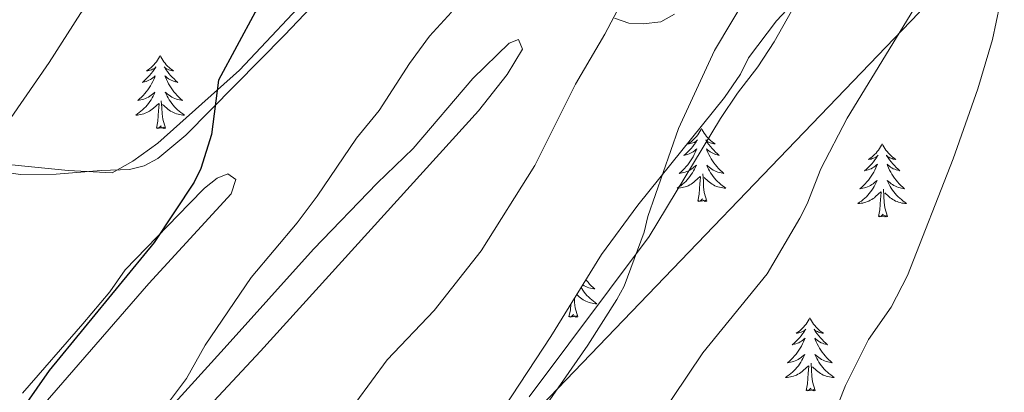
# Model space of a CAD drawing. Units: metres. Extents: x 648200 to 652718, y 4697226 to 4700291.
# Drawn here: x 652169 to 652330, y 4699580 to 4699641 of the extents above; entities that cross this region are included whole.
import ezdxf

# ---------------------------------------------------------------- set-up
doc = ezdxf.new("R2010")
doc.units = ezdxf.units.M
doc.header["$MEASUREMENT"] = 0
for name, color, linetype, lineweight in [('Level 1', 19, 'Continuous', 0), ('Level 35', 92, 'Continuous', 0), ('Level 36', 92, 'Continuous', 0), ('Level 4', 36, 'Continuous', 30), ('Level 5', 36, 'Continuous', 0)]:
    doc.layers.add(name, color=color, linetype=linetype, lineweight=lineweight)

msp = doc.modelspace()

# ---------------------------------------------------------------- linework, layer by layer
at = {"layer": 'Level 1', "color": 19, "linetype": 'Continuous', "lineweight": 0, "ltscale": 0.5}
msp.add_polyline3d([(651838.69, 4697703.71, 911.04), (651884.12, 4697793.22, 911.64), (651891.46, 4697819.57, 905.72), (651873.66, 4697864.49, 898.26), (651859.47, 4697900.33, 894.98), (651856.37, 4697909.17, 894.98), (651853.13, 4697937.47, 895.42), (651850.69, 4697976.85, 897.28), (651858.62, 4698024.97, 890.74), (651867.42, 4698092.32, 883.32), (651913.35, 4698195.67, 878.34), (651937.74, 4698252.39, 878.18), (652007.35, 4698410.29, 880.92), (651993.38, 4698605.52, 878.86), (651910.51, 4698683.71, 896.22), (651840.26, 4698923.69, 907.28), (652068.76, 4699050.52, 896.9), (652035.36, 4699296.11, 912.32), (652060.28, 4699383.25, 926.14), (652205.8, 4699524.26, 912.74), (652252.03, 4699575.21, 914.64), (652316.1, 4699641.78, 920.06), (652405.63, 4699756.33, 909.1), (652507.06, 4699872.72, 916.96)], dxfattribs=at)
at = {"layer": 'Level 35', "color": 92, "linetype": 'Continuous', "lineweight": 0, "ltscale": 0.5}
for points in [[(652218.13, 4699646.28, 901.18), (652205.11, 4699632.44, 900.52), (652191.78, 4699620.53, 899.16), (652187.69, 4699617.59, 898.86), (652184.32, 4699615.68, 898.62), (652177.09, 4699616.06, 898.02), (652161.29, 4699617.61, 895.8)], [(652239.45, 4699563.88, 915.9), (652255.96, 4699588.95, 915.5), (652264.23, 4699602.35, 915.48), (652270.2, 4699610.38, 915.56), (652284.31, 4699627.98, 916.1), (652286.97, 4699631.76, 916.26), (652288.25, 4699634.41, 916.66), (652292.81, 4699640.46, 917.12), (652296.22, 4699644.13, 917.38)]]:
    msp.add_polyline3d(points, dxfattribs=at)
at = {"layer": 'Level 36', "color": 92, "linetype": 'Continuous', "lineweight": 0}
for points in [[(652192.12, 4699634.81), (652192.01, 4699634.59), (652191.86, 4699634.31), (652191.69, 4699634.05), (652191.51, 4699633.79), (652191.32, 4699633.54), (652191.11, 4699633.3), (652190.89, 4699633.08), (652190.66, 4699632.86), (652190.42, 4699632.66), (652190.17, 4699632.47), (652189.91, 4699632.29), (652190.11, 4699632.31), (652190.31, 4699632.35), (652190.51, 4699632.41), (652190.7, 4699632.48), (652190.89, 4699632.56), (652191.07, 4699632.66), (652191.25, 4699632.77), (652191.45, 4699632.96), (652191.41, 4699632.9), (652191.18, 4699632.55), (652190.94, 4699632.22), (652190.68, 4699631.89), (652190.42, 4699631.57), (652190.14, 4699631.27), (652189.84, 4699630.98), (652189.54, 4699630.69), (652189.23, 4699630.42), (652189.35, 4699630.44), (652189.6, 4699630.5), (652189.84, 4699630.58), (652190.08, 4699630.66), (652190.31, 4699630.77), (652190.53, 4699630.88), (652190.74, 4699631.02), (652190.95, 4699631.16), (652191.15, 4699631.32), (652191.34, 4699631.49), (652191.25, 4699631.26), (652191.09, 4699630.9), (652190.92, 4699630.55), (652190.74, 4699630.2), (652190.54, 4699629.86), (652190.32, 4699629.53), (652190.1, 4699629.21), (652189.86, 4699628.9), (652189.61, 4699628.6), (652189.34, 4699628.3), (652189.07, 4699628.02), (652188.78, 4699627.75), (652188.48, 4699627.49), (652188.68, 4699627.52), (652188.95, 4699627.57), (652189.21, 4699627.63), (652189.47, 4699627.71), (652189.72, 4699627.8), (652189.97, 4699627.91), (652190.21, 4699628.03), (652190.45, 4699628.17), (652190.67, 4699628.32), (652190.89, 4699628.48), (652191.09, 4699628.66), (652191.29, 4699628.85), (652191.15, 4699628.52)], [(652192.12, 4699634.81), (652192.24, 4699634.59), (652192.39, 4699634.31), (652192.56, 4699634.05), (652192.74, 4699633.79), (652192.94, 4699633.54), (652193.14, 4699633.3), (652193.36, 4699633.08), (652193.59, 4699632.86), (652193.83, 4699632.66), (652194.08, 4699632.47), (652194.34, 4699632.29), (652194.14, 4699632.31), (652193.94, 4699632.35), (652193.74, 4699632.41), (652193.55, 4699632.48), (652193.36, 4699632.56), (652193.18, 4699632.66), (652193, 4699632.77), (652192.8, 4699632.96), (652192.84, 4699632.9), (652193.07, 4699632.55), (652193.31, 4699632.22), (652193.57, 4699631.89), (652193.84, 4699631.57), (652194.12, 4699631.27), (652194.41, 4699630.98), (652194.71, 4699630.69), (652195.02, 4699630.42), (652194.9, 4699630.44), (652194.65, 4699630.5), (652194.41, 4699630.58), (652194.18, 4699630.66), (652193.94, 4699630.77), (652193.72, 4699630.88), (652193.5, 4699631.02), (652193.3, 4699631.16), (652193.1, 4699631.32), (652192.91, 4699631.49), (652193, 4699631.26), (652193.16, 4699630.9), (652193.33, 4699630.55), (652193.51, 4699630.2), (652193.71, 4699629.86), (652193.93, 4699629.53), (652194.15, 4699629.21), (652194.39, 4699628.9), (652194.64, 4699628.6), (652194.91, 4699628.3), (652195.18, 4699628.02), (652195.47, 4699627.75), (652195.77, 4699627.49), (652195.57, 4699627.52), (652195.3, 4699627.57), (652195.04, 4699627.63), (652194.78, 4699627.71), (652194.53, 4699627.8), (652194.28, 4699627.91), (652194.04, 4699628.03), (652193.8, 4699628.17), (652193.58, 4699628.32), (652193.36, 4699628.48), (652193.16, 4699628.66), (652192.96, 4699628.85), (652193.1, 4699628.52)], [(652191.15, 4699628.52), (652190.99, 4699628.2), (652190.82, 4699627.89), (652190.64, 4699627.58), (652190.44, 4699627.28), (652190.23, 4699627), (652190.01, 4699626.72), (652189.78, 4699626.45), (652189.53, 4699626.19), (652189.27, 4699625.95), (652189, 4699625.71), (652188.72, 4699625.49), (652188.44, 4699625.28), (652188.14, 4699625.09), (652188.41, 4699625.1), (652188.67, 4699625.13), (652188.94, 4699625.17), (652189.19, 4699625.22), (652189.45, 4699625.3), (652189.7, 4699625.38), (652189.94, 4699625.49), (652190.18, 4699625.6), (652190.41, 4699625.73), (652190.63, 4699625.88), (652190.85, 4699626.04), (652191.05, 4699626.21), (652191.9, 4699627)], [(652193.1, 4699628.52), (652193.26, 4699628.2), (652193.43, 4699627.89), (652193.61, 4699627.58), (652193.81, 4699627.28), (652194.02, 4699627), (652194.24, 4699626.72), (652194.47, 4699626.45), (652194.72, 4699626.19), (652194.98, 4699625.95), (652195.25, 4699625.71), (652195.53, 4699625.49), (652195.82, 4699625.28), (652196.1, 4699625.09), (652195.84, 4699625.1), (652195.58, 4699625.13), (652195.32, 4699625.17), (652195.06, 4699625.22), (652194.8, 4699625.3), (652194.55, 4699625.38), (652194.31, 4699625.49), (652194.07, 4699625.6), (652193.84, 4699625.73), (652193.62, 4699625.88), (652193.4, 4699626.04), (652193.2, 4699626.21), (652192.54, 4699626.83)], [(652191.51, 4699622.96), (652191.75, 4699624.07), (652191.86, 4699625.82), (652191.91, 4699626.25), (652191.98, 4699626.97)], [(652192.98, 4699622.96), (652192.55, 4699624.4), (652192.46, 4699625.3), (652192.41, 4699626.25), (652192.31, 4699627.41)], [(652192.98, 4699622.96), (652192.8, 4699622.89), (652192.78, 4699623.13), (652192.59, 4699622.9), (652192.47, 4699623.11), (652192.35, 4699623), (652192.08, 4699622.95), (652192.28, 4699623.34), (652191.89, 4699622.96), (652191.7, 4699622.9), (652191.66, 4699623.07), (652191.51, 4699622.96)], [(652280.59, 4699622.89), (652280.48, 4699622.67), (652280.32, 4699622.39), (652280.16, 4699622.13), (652279.97, 4699621.87), (652279.78, 4699621.62), (652279.57, 4699621.38), (652279.35, 4699621.16), (652279.12, 4699620.94), (652278.88, 4699620.74), (652278.63, 4699620.55), (652278.37, 4699620.37), (652278.57, 4699620.39), (652278.78, 4699620.43), (652278.97, 4699620.49), (652279.17, 4699620.56), (652279.36, 4699620.64), (652279.54, 4699620.74), (652279.71, 4699620.85), (652279.92, 4699621.04), (652279.88, 4699620.98), (652279.65, 4699620.63), (652279.4, 4699620.3), (652279.15, 4699619.97), (652278.88, 4699619.66), (652278.6, 4699619.35), (652278.31, 4699619.06), (652278, 4699618.77), (652277.69, 4699618.5), (652277.82, 4699618.52), (652278.06, 4699618.58), (652278.3, 4699618.66), (652278.54, 4699618.74), (652278.77, 4699618.85), (652278.99, 4699618.96), (652279.21, 4699619.1), (652279.42, 4699619.24), (652279.61, 4699619.4), (652279.8, 4699619.57), (652279.71, 4699619.35), (652279.56, 4699618.98), (652279.39, 4699618.63), (652279.2, 4699618.28), (652279, 4699617.94), (652278.79, 4699617.61), (652278.56, 4699617.29), (652278.32, 4699616.98), (652278.07, 4699616.68), (652277.81, 4699616.38), (652277.53, 4699616.1), (652277.25, 4699615.83), (652276.95, 4699615.58), (652277.14, 4699615.6), (652277.41, 4699615.65), (652277.68, 4699615.71), (652277.93, 4699615.79), (652278.19, 4699615.88), (652278.44, 4699615.99), (652278.68, 4699616.11), (652278.91, 4699616.25), (652279.14, 4699616.4), (652279.35, 4699616.57), (652279.56, 4699616.74), (652279.75, 4699616.93), (652279.61, 4699616.6)], [(652280.59, 4699622.89), (652280.7, 4699622.67), (652280.86, 4699622.39), (652281.02, 4699622.13), (652281.21, 4699621.87), (652281.4, 4699621.62), (652281.61, 4699621.38), (652281.83, 4699621.16), (652282.06, 4699620.94), (652282.3, 4699620.74), (652282.55, 4699620.55), (652282.81, 4699620.37), (652282.61, 4699620.39), (652282.4, 4699620.43), (652282.21, 4699620.49), (652282.01, 4699620.56), (652281.82, 4699620.64), (652281.64, 4699620.74), (652281.47, 4699620.85), (652281.26, 4699621.04), (652281.3, 4699620.98), (652281.53, 4699620.63), (652281.78, 4699620.3), (652282.03, 4699619.97), (652282.3, 4699619.66), (652282.58, 4699619.35), (652282.87, 4699619.06), (652283.18, 4699618.77), (652283.49, 4699618.5), (652283.36, 4699618.52), (652283.12, 4699618.58), (652282.88, 4699618.66), (652282.64, 4699618.74), (652282.41, 4699618.85), (652282.19, 4699618.96), (652281.97, 4699619.1), (652281.76, 4699619.24), (652281.57, 4699619.4), (652281.38, 4699619.57), (652281.47, 4699619.35), (652281.62, 4699618.98), (652281.79, 4699618.63), (652281.98, 4699618.28), (652282.18, 4699617.94), (652282.39, 4699617.61), (652282.62, 4699617.29), (652282.86, 4699616.98), (652283.11, 4699616.68), (652283.37, 4699616.38), (652283.65, 4699616.1), (652283.93, 4699615.83), (652284.23, 4699615.58), (652284.04, 4699615.6), (652283.77, 4699615.65), (652283.5, 4699615.71), (652283.25, 4699615.79), (652282.99, 4699615.88), (652282.74, 4699615.99), (652282.5, 4699616.11), (652282.27, 4699616.25), (652282.04, 4699616.4), (652281.83, 4699616.57), (652281.62, 4699616.74), (652281.43, 4699616.93), (652281.57, 4699616.6)], [(652310.1, 4699620.38), (652309.99, 4699620.16), (652309.84, 4699619.89), (652309.67, 4699619.62), (652309.49, 4699619.36), (652309.3, 4699619.12), (652309.09, 4699618.88), (652308.87, 4699618.65), (652308.64, 4699618.44), (652308.4, 4699618.23), (652308.15, 4699618.04), (652307.89, 4699617.86), (652308.09, 4699617.89), (652308.29, 4699617.92), (652308.49, 4699617.98), (652308.68, 4699618.05), (652308.87, 4699618.13), (652309.05, 4699618.23), (652309.23, 4699618.34), (652309.43, 4699618.54), (652309.39, 4699618.47), (652309.16, 4699618.12), (652308.92, 4699617.79), (652308.66, 4699617.46), (652308.4, 4699617.15), (652308.12, 4699616.84), (652307.82, 4699616.55), (652307.52, 4699616.26), (652307.21, 4699615.99), (652307.33, 4699616.02), (652307.58, 4699616.08), (652307.82, 4699616.15), (652308.06, 4699616.24), (652308.29, 4699616.34), (652308.51, 4699616.46), (652308.72, 4699616.59), (652308.93, 4699616.73), (652309.13, 4699616.89), (652309.32, 4699617.06), (652309.23, 4699616.84), (652309.07, 4699616.48), (652308.9, 4699616.12), (652308.72, 4699615.78), (652308.52, 4699615.44), (652308.3, 4699615.1), (652308.08, 4699614.78), (652307.84, 4699614.47), (652307.59, 4699614.17), (652307.32, 4699613.88), (652307.05, 4699613.6), (652306.76, 4699613.32), (652306.46, 4699613.07), (652306.66, 4699613.09), (652306.93, 4699613.14), (652307.19, 4699613.2), (652307.45, 4699613.28), (652307.7, 4699613.38), (652307.95, 4699613.48), (652308.19, 4699613.61), (652308.43, 4699613.74), (652308.65, 4699613.89), (652308.87, 4699614.06), (652309.07, 4699614.23), (652309.27, 4699614.42), (652309.13, 4699614.1)], [(652310.1, 4699620.38), (652310.22, 4699620.16), (652310.37, 4699619.89), (652310.54, 4699619.62), (652310.72, 4699619.36), (652310.92, 4699619.12), (652311.12, 4699618.88), (652311.34, 4699618.65), (652311.57, 4699618.44), (652311.81, 4699618.23), (652312.06, 4699618.04), (652312.32, 4699617.86), (652312.12, 4699617.89), (652311.92, 4699617.92), (652311.72, 4699617.98), (652311.53, 4699618.05), (652311.34, 4699618.13), (652311.16, 4699618.23), (652310.98, 4699618.34), (652310.78, 4699618.54), (652310.82, 4699618.47), (652311.05, 4699618.12), (652311.29, 4699617.79), (652311.55, 4699617.46), (652311.82, 4699617.15), (652312.1, 4699616.84), (652312.39, 4699616.55), (652312.69, 4699616.26), (652313, 4699615.99), (652312.88, 4699616.02), (652312.63, 4699616.08), (652312.39, 4699616.15), (652312.16, 4699616.24), (652311.92, 4699616.34), (652311.7, 4699616.46), (652311.48, 4699616.59), (652311.28, 4699616.73), (652311.08, 4699616.89), (652310.89, 4699617.06), (652310.98, 4699616.84), (652311.14, 4699616.48), (652311.31, 4699616.12), (652311.49, 4699615.78), (652311.69, 4699615.44), (652311.91, 4699615.1), (652312.13, 4699614.78), (652312.37, 4699614.47), (652312.62, 4699614.17), (652312.89, 4699613.88), (652313.16, 4699613.6), (652313.45, 4699613.32), (652313.75, 4699613.07), (652313.55, 4699613.09), (652313.28, 4699613.14), (652313.02, 4699613.2), (652312.76, 4699613.28), (652312.51, 4699613.38), (652312.26, 4699613.48), (652312.02, 4699613.61), (652311.78, 4699613.74), (652311.56, 4699613.89), (652311.34, 4699614.06), (652311.14, 4699614.23), (652310.94, 4699614.42), (652311.08, 4699614.1)], [(652279.61, 4699616.6), (652279.46, 4699616.28), (652279.29, 4699615.97), (652279.11, 4699615.66), (652278.91, 4699615.37), (652278.7, 4699615.08), (652278.48, 4699614.8), (652278.24, 4699614.53), (652278, 4699614.27), (652277.74, 4699614.03), (652277.47, 4699613.8), (652277.19, 4699613.57), (652276.9, 4699613.36), (652276.61, 4699613.17), (652276.88, 4699613.18), (652277.14, 4699613.21), (652277.4, 4699613.25), (652277.66, 4699613.3), (652277.91, 4699613.38), (652278.16, 4699613.46), (652278.41, 4699613.57), (652278.65, 4699613.68), (652278.88, 4699613.81), (652279.1, 4699613.96), (652279.31, 4699614.12), (652279.51, 4699614.29), (652280.36, 4699615.09)], [(652281.44, 4699611.04), (652281.01, 4699612.48), (652280.92, 4699613.38), (652280.88, 4699614.33), (652280.77, 4699615.49)], [(652281.57, 4699616.6), (652281.72, 4699616.28), (652281.89, 4699615.97), (652282.07, 4699615.66), (652282.27, 4699615.37), (652282.48, 4699615.08), (652282.7, 4699614.8), (652282.94, 4699614.53), (652283.18, 4699614.27), (652283.44, 4699614.03), (652283.71, 4699613.8), (652283.99, 4699613.57), (652284.28, 4699613.36), (652284.57, 4699613.17), (652284.3, 4699613.18), (652284.04, 4699613.21), (652283.78, 4699613.25), (652283.52, 4699613.3), (652283.27, 4699613.38), (652283.02, 4699613.46), (652282.77, 4699613.57), (652282.53, 4699613.68), (652282.3, 4699613.81), (652282.08, 4699613.96), (652281.87, 4699614.12), (652281.67, 4699614.29), (652281.01, 4699614.91)], [(652279.97, 4699611.04), (652280.22, 4699612.16), (652280.33, 4699613.9), (652280.38, 4699614.33), (652280.44, 4699615.05)], [(652309.13, 4699614.1), (652308.97, 4699613.77), (652308.8, 4699613.46), (652308.62, 4699613.16), (652308.42, 4699612.86), (652308.21, 4699612.57), (652307.99, 4699612.29), (652307.76, 4699612.02), (652307.51, 4699611.77), (652307.25, 4699611.52), (652306.98, 4699611.29), (652306.7, 4699611.06), (652306.42, 4699610.86), (652306.12, 4699610.66), (652306.39, 4699610.67), (652306.65, 4699610.7), (652306.92, 4699610.74), (652307.17, 4699610.8), (652307.43, 4699610.87), (652307.68, 4699610.96), (652307.92, 4699611.06), (652308.16, 4699611.18), (652308.39, 4699611.31), (652308.61, 4699611.45), (652308.83, 4699611.61), (652309.03, 4699611.78), (652309.88, 4699612.58)], [(652311.08, 4699614.1), (652311.24, 4699613.77), (652311.41, 4699613.46), (652311.59, 4699613.16), (652311.79, 4699612.86), (652312, 4699612.57), (652312.22, 4699612.29), (652312.45, 4699612.02), (652312.7, 4699611.77), (652312.96, 4699611.52), (652313.23, 4699611.29), (652313.51, 4699611.06), (652313.8, 4699610.86), (652314.08, 4699610.66), (652313.82, 4699610.67), (652313.56, 4699610.7), (652313.3, 4699610.74), (652313.04, 4699610.8), (652312.78, 4699610.87), (652312.53, 4699610.96), (652312.29, 4699611.06), (652312.05, 4699611.18), (652311.82, 4699611.31), (652311.6, 4699611.45), (652311.38, 4699611.61), (652311.18, 4699611.78), (652310.52, 4699612.4)], [(652309.49, 4699608.53), (652309.73, 4699609.65), (652309.84, 4699611.39), (652309.89, 4699611.82), (652309.96, 4699612.54)], [(652310.96, 4699608.53), (652310.53, 4699609.97), (652310.44, 4699610.87), (652310.39, 4699611.82), (652310.29, 4699612.99)], [(652281.44, 4699611.04), (652281.27, 4699610.97), (652281.25, 4699611.21), (652281.06, 4699610.99), (652280.94, 4699611.19), (652280.82, 4699611.08), (652280.55, 4699611.03), (652280.74, 4699611.42), (652280.36, 4699611.04), (652280.17, 4699610.99), (652280.13, 4699611.15), (652279.97, 4699611.04)], [(652310.96, 4699608.53), (652310.78, 4699608.46), (652310.76, 4699608.7), (652310.57, 4699608.48), (652310.45, 4699608.68), (652310.33, 4699608.57), (652310.06, 4699608.52), (652310.26, 4699608.91), (652309.87, 4699608.53), (652309.68, 4699608.48), (652309.64, 4699608.64), (652309.49, 4699608.53)], [(652261.69, 4699598.24), (652261.79, 4699598.11), (652262.04, 4699597.81), (652262.3, 4699597.52), (652262.58, 4699597.24), (652262.87, 4699596.96), (652263.16, 4699596.71), (652262.97, 4699596.73), (652262.7, 4699596.78), (652262.44, 4699596.84), (652262.18, 4699596.92), (652261.92, 4699597.02), (652261.68, 4699597.12), (652261.43, 4699597.25), (652261.2, 4699597.38), (652261.17, 4699597.4)], [(652260.91, 4699596.96), (652261.01, 4699596.8), (652261.2, 4699596.5), (652261.41, 4699596.21), (652261.64, 4699595.93), (652261.87, 4699595.66), (652262.12, 4699595.41), (652262.38, 4699595.16), (652262.64, 4699594.93), (652262.92, 4699594.7), (652263.21, 4699594.5), (652263.5, 4699594.3), (652263.24, 4699594.31), (652262.97, 4699594.34), (652262.71, 4699594.38), (652262.45, 4699594.44), (652262.2, 4699594.51), (652261.95, 4699594.6), (652261.7, 4699594.7), (652261.47, 4699594.82), (652261.24, 4699594.95), (652261.01, 4699595.09), (652260.8, 4699595.25), (652260.6, 4699595.42), (652260.19, 4699595.8)], [(652260.37, 4699592.17), (652259.94, 4699593.61), (652259.85, 4699594.51), (652259.82, 4699595.21)], [(652258.9, 4699592.17), (652259.15, 4699593.29), (652259.21, 4699594.21)], [(652260.37, 4699592.17), (652260.2, 4699592.1), (652260.18, 4699592.34), (652259.99, 4699592.12), (652259.87, 4699592.32), (652259.75, 4699592.21), (652259.48, 4699592.16), (652259.67, 4699592.55), (652259.29, 4699592.17), (652259.1, 4699592.12), (652259.06, 4699592.28), (652258.9, 4699592.17)], [(652298.29, 4699592), (652298.18, 4699591.78), (652298.02, 4699591.5), (652297.85, 4699591.24), (652297.67, 4699590.98), (652297.48, 4699590.73), (652297.27, 4699590.49), (652297.05, 4699590.27), (652296.82, 4699590.05), (652296.58, 4699589.85), (652296.33, 4699589.66), (652296.07, 4699589.48), (652296.27, 4699589.5), (652296.47, 4699589.54), (652296.67, 4699589.59), (652296.87, 4699589.66), (652297.06, 4699589.75), (652297.24, 4699589.85), (652297.41, 4699589.96), (652297.62, 4699590.15), (652297.58, 4699590.08), (652297.34, 4699589.74), (652297.1, 4699589.4), (652296.85, 4699589.08), (652296.58, 4699588.76), (652296.3, 4699588.46), (652296.01, 4699588.16), (652295.7, 4699587.88), (652295.39, 4699587.61), (652295.51, 4699587.63), (652295.76, 4699587.69), (652296, 4699587.76), (652296.24, 4699587.85), (652296.47, 4699587.95), (652296.69, 4699588.07), (652296.91, 4699588.2), (652297.12, 4699588.35), (652297.31, 4699588.5), (652297.5, 4699588.68), (652297.41, 4699588.45), (652297.26, 4699588.09), (652297.08, 4699587.74), (652296.9, 4699587.39), (652296.7, 4699587.05), (652296.49, 4699586.72), (652296.26, 4699586.4), (652296.02, 4699586.09), (652295.77, 4699585.78), (652295.51, 4699585.49), (652295.23, 4699585.21), (652294.94, 4699584.94), (652294.65, 4699584.68), (652294.84, 4699584.71), (652295.11, 4699584.75), (652295.37, 4699584.82), (652295.63, 4699584.9), (652295.89, 4699584.99), (652296.14, 4699585.1), (652296.38, 4699585.22), (652296.61, 4699585.36), (652296.84, 4699585.51), (652297.05, 4699585.67), (652297.26, 4699585.85), (652297.45, 4699586.04), (652297.31, 4699585.71)], [(652298.29, 4699592), (652298.4, 4699591.78), (652298.55, 4699591.5), (652298.72, 4699591.24), (652298.9, 4699590.98), (652299.1, 4699590.73), (652299.3, 4699590.49), (652299.52, 4699590.27), (652299.75, 4699590.05), (652299.99, 4699589.85), (652300.24, 4699589.66), (652300.5, 4699589.48), (652300.31, 4699589.5), (652300.1, 4699589.54), (652299.9, 4699589.59), (652299.71, 4699589.66), (652299.52, 4699589.75), (652299.34, 4699589.85), (652299.16, 4699589.96), (652298.96, 4699590.15), (652299, 4699590.08), (652299.23, 4699589.74), (652299.47, 4699589.4), (652299.73, 4699589.08), (652300, 4699588.76), (652300.28, 4699588.46), (652300.57, 4699588.16), (652300.87, 4699587.88), (652301.19, 4699587.61), (652301.06, 4699587.63), (652300.82, 4699587.69), (652300.57, 4699587.76), (652300.34, 4699587.85), (652300.11, 4699587.95), (652299.88, 4699588.07), (652299.67, 4699588.2), (652299.46, 4699588.35), (652299.26, 4699588.5), (652299.08, 4699588.68), (652299.16, 4699588.45), (652299.32, 4699588.09), (652299.49, 4699587.74), (652299.68, 4699587.39), (652299.88, 4699587.05), (652300.09, 4699586.72), (652300.32, 4699586.4), (652300.56, 4699586.09), (652300.81, 4699585.78), (652301.07, 4699585.49), (652301.34, 4699585.21), (652301.63, 4699584.94), (652301.93, 4699584.68), (652301.73, 4699584.71), (652301.47, 4699584.75), (652301.2, 4699584.82), (652300.94, 4699584.9), (652300.69, 4699584.99), (652300.44, 4699585.1), (652300.2, 4699585.22), (652299.97, 4699585.36), (652299.74, 4699585.51), (652299.52, 4699585.67), (652299.32, 4699585.85), (652299.12, 4699586.04), (652299.26, 4699585.71)], [(652297.31, 4699585.71), (652297.16, 4699585.39), (652296.99, 4699585.08), (652296.8, 4699584.77), (652296.61, 4699584.47), (652296.4, 4699584.18), (652296.17, 4699583.91), (652295.94, 4699583.64), (652295.69, 4699583.38), (652295.44, 4699583.14), (652295.17, 4699582.9), (652294.89, 4699582.68), (652294.6, 4699582.47), (652294.31, 4699582.28), (652294.57, 4699582.29), (652294.84, 4699582.31), (652295.1, 4699582.36), (652295.36, 4699582.41), (652295.61, 4699582.48), (652295.86, 4699582.57), (652296.11, 4699582.67), (652296.34, 4699582.79), (652296.57, 4699582.92), (652296.8, 4699583.07), (652297.01, 4699583.22), (652297.21, 4699583.39), (652298.06, 4699584.19)], [(652299.26, 4699585.71), (652299.42, 4699585.39), (652299.59, 4699585.08), (652299.77, 4699584.77), (652299.97, 4699584.47), (652300.18, 4699584.18), (652300.4, 4699583.91), (652300.64, 4699583.64), (652300.88, 4699583.38), (652301.14, 4699583.14), (652301.41, 4699582.9), (652301.69, 4699582.68), (652301.98, 4699582.47), (652302.27, 4699582.28), (652302, 4699582.29), (652301.74, 4699582.31), (652301.48, 4699582.36), (652301.22, 4699582.41), (652300.96, 4699582.48), (652300.71, 4699582.57), (652300.47, 4699582.67), (652300.23, 4699582.79), (652300, 4699582.92), (652299.78, 4699583.07), (652299.57, 4699583.22), (652299.36, 4699583.39), (652298.71, 4699584.01)], [(652297.67, 4699580.14), (652297.91, 4699581.26), (652298.03, 4699583), (652298.08, 4699583.44), (652298.14, 4699584.16)], [(652299.14, 4699580.14), (652298.71, 4699581.58), (652298.62, 4699582.49), (652298.57, 4699583.44), (652298.47, 4699584.6)], [(652299.14, 4699580.14), (652298.96, 4699580.08), (652298.95, 4699580.32), (652298.76, 4699580.09), (652298.64, 4699580.3), (652298.51, 4699580.19), (652298.24, 4699580.13), (652298.44, 4699580.53), (652298.06, 4699580.15), (652297.87, 4699580.09), (652297.83, 4699580.26), (652297.67, 4699580.14)]]:
    msp.add_lwpolyline(points, dxfattribs=at)
for points in [[(652159.51, 4699616.73, 893.8), (652169.31, 4699615.38, 895.46), (652175.14, 4699615.45, 896.56), (652182.49, 4699616.04, 898.06), (652187.13, 4699616.2, 898.5), (652189.51, 4699616.83, 898.7), (652191.75, 4699617.98, 898.92), (652196.35, 4699621.8, 899.38), (652212.47, 4699638.11, 900.72), (652226.68, 4699653.1, 901.4), (652235.89, 4699659.34, 901.74), (652240.48, 4699661.37, 901.94), (652245.47, 4699662.71, 902.2), (652247.92, 4699663.13, 902.38), (652253.48, 4699663.47, 903.14), (652255.96, 4699663.49, 904.1), (652256.27, 4699663.23, 904.22)], [(652297.42, 4699645.87, 915.8), (652292.46, 4699637.06, 916.04), (652289.76, 4699632.95, 916.02), (652286.45, 4699628.68, 915.68), (652283.7, 4699624.52, 915.48), (652272.05, 4699605.26, 914.78), (652252.41, 4699579.13, 914.02)], [(652266.36, 4699640.88, 910.42), (652268.7, 4699640.11, 911.18), (652271.05, 4699639.97, 911.96), (652273.92, 4699640.33, 912.68), (652276.16, 4699641.54, 913.08)], [(652190.82, 4699574.07, 903.74), (652202.59, 4699586.98, 904.82), (652217.19, 4699603.2, 905.1), (652227.61, 4699613.99, 905.56), (652233.46, 4699619.65, 905.96), (652243.21, 4699631.05, 906.56), (652249.16, 4699636.84, 906.9), (652250.68, 4699637.43, 907.26), (652251.35, 4699635.83, 907.92), (652248.82, 4699631.69, 907.78), (652244.12, 4699625.77, 907.52), (652208.55, 4699586.58, 905.94), (652185.62, 4699562.04, 904.46)], [(652169.65, 4699579.71, 899.48), (652179.52, 4699591, 899.52), (652183.91, 4699596.24, 899.78), (652186.42, 4699599.81, 900.18), (652196.86, 4699610.59, 900.48), (652199.37, 4699613.18, 900.86), (652201.44, 4699614.81, 900.92), (652203.19, 4699615.49, 901), (652204.49, 4699614.55, 901.46), (652203.75, 4699612.22, 901.66), (652190.31, 4699597.63, 901.34), (652172.26, 4699576.9, 900.54)]]:
    msp.add_polyline3d(points, dxfattribs=at)
at = {"layer": 'Level 4', "color": 36, "linetype": 'Continuous', "lineweight": 30}
msp.add_polyline3d([(652337.99, 4699762.07, 900), (652327.32, 4699751.7, 900), (652318.07, 4699743.87, 900), (652313.4, 4699740.33, 900), (652304.69, 4699732.4, 900), (652296.1, 4699725.36, 900), (652286.63, 4699718.73, 900), (652280.46, 4699714.98, 900), (652267.87, 4699705.74, 900), (652262.07, 4699699.75, 900), (652255.7, 4699690.61, 900), (652242.19, 4699675.26, 900), (652234.37, 4699667.51, 900), (652218.5, 4699654.57, 900), (652213, 4699648.86, 900), (652210.54, 4699646.03, 900), (652207.63, 4699641.9, 900), (652201.69, 4699630.79, 900), (652200.5, 4699621.94, 900), (652198.8, 4699616.38, 900), (652197.67, 4699614.16, 900), (652191.18, 4699604.27, 900), (652174.01, 4699583.41, 900), (652169.96, 4699577.63, 900)], dxfattribs=at)
at = {"layer": 'Level 5', "color": 36, "linetype": 'Continuous', "lineweight": 0}
for points in [[(652328.11, 4699770.55, 895), (652318.65, 4699761.1, 895), (652305.77, 4699749.78, 895), (652294.61, 4699739.3, 895), (652289.43, 4699735.26, 895), (652274.43, 4699725.12, 895), (652258.9, 4699713.84, 895), (652251, 4699706.72, 895), (652244, 4699697.77, 895), (652238.84, 4699691.9, 895), (652207.6, 4699671.68, 895), (652197.86, 4699663.97, 895), (652191.06, 4699657.62, 895), (652187.51, 4699653.29, 895), (652186.32, 4699651.08, 895), (652182.68, 4699646.63, 895), (652179.14, 4699641.65, 895), (652174.01, 4699633.68, 895), (652165.65, 4699621.71, 895)], [(652221.56, 4699574.72, 910), (652229.25, 4699585.13, 910), (652236.92, 4699593.19, 910), (652244.59, 4699602.93, 910), (652253.36, 4699616.86, 910), (652260.01, 4699630.11, 910), (652264.81, 4699638.29, 910), (652269.91, 4699648.05, 910), (652278.34, 4699660.81, 910), (652283.9, 4699668.26, 910), (652287.39, 4699672.08, 910), (652297.17, 4699680.88, 910), (652307.15, 4699687.98, 910), (652311.55, 4699690.44, 910), (652320.64, 4699696.99, 910), (652326.04, 4699704.27, 910), (652327.27, 4699706.6, 910), (652328.88, 4699708.52, 910), (652333.48, 4699712.8, 910)], [(652249.69, 4699569.89, 915), (652262.03, 4699587.54, 915), (652266.75, 4699594.98, 915), (652267.93, 4699597.19, 915), (652271.21, 4699605.99, 915), (652271.8, 4699608.53, 915), (652276.83, 4699622.91, 915), (652282.73, 4699635.63, 915), (652288.54, 4699645.41, 915), (652294.02, 4699652.2, 915), (652301.7, 4699660.12, 915), (652306.96, 4699666.57, 915), (652308.22, 4699668.95, 915), (652309.82, 4699671.05, 915), (652313.66, 4699675.46, 915), (652318.01, 4699679.74, 915), (652329.07, 4699689.06, 915), (652338.39, 4699695.21, 915)], [(652296.63, 4699608.29, 920), (652297.85, 4699610.62, 920), (652300.08, 4699616.34, 920), (652304.37, 4699624.61, 920), (652316.47, 4699644.37, 920), (652321.28, 4699651.03, 920), (652323.49, 4699652.47, 920), (652326.22, 4699653.15, 920), (652327.91, 4699652.54, 920), (652329.2, 4699651.09, 920), (652329.65, 4699648.78, 920), (652329.32, 4699643.1, 920), (652328.15, 4699637.4, 920), (652325.75, 4699629.37, 920), (652321.72, 4699617.94, 920), (652314.24, 4699598.89, 920), (652311.57, 4699593.75, 920), (652307.88, 4699588.48, 920), (652304.12, 4699580.94, 920), (652300.77, 4699572.59, 920)], [(652239.76, 4699641.9, 905), (652236.16, 4699637.98, 905), (652232.87, 4699633.51, 905), (652227.94, 4699625.85, 905), (652224.21, 4699621.3, 905), (652217.76, 4699611.84, 905), (652214.53, 4699607.52, 905), (652207.02, 4699598.58, 905), (652199.51, 4699587.53, 905), (652196.45, 4699582.13, 905), (652193.35, 4699577.97, 905)], [(652265.97, 4699564.25, 920), (652280.77, 4699586.29, 920), (652291.3, 4699599.16, 920), (652296.63, 4699608.29, 920)]]:
    msp.add_polyline3d(points, dxfattribs=at)

doc.saveas('drawing.dxf')
